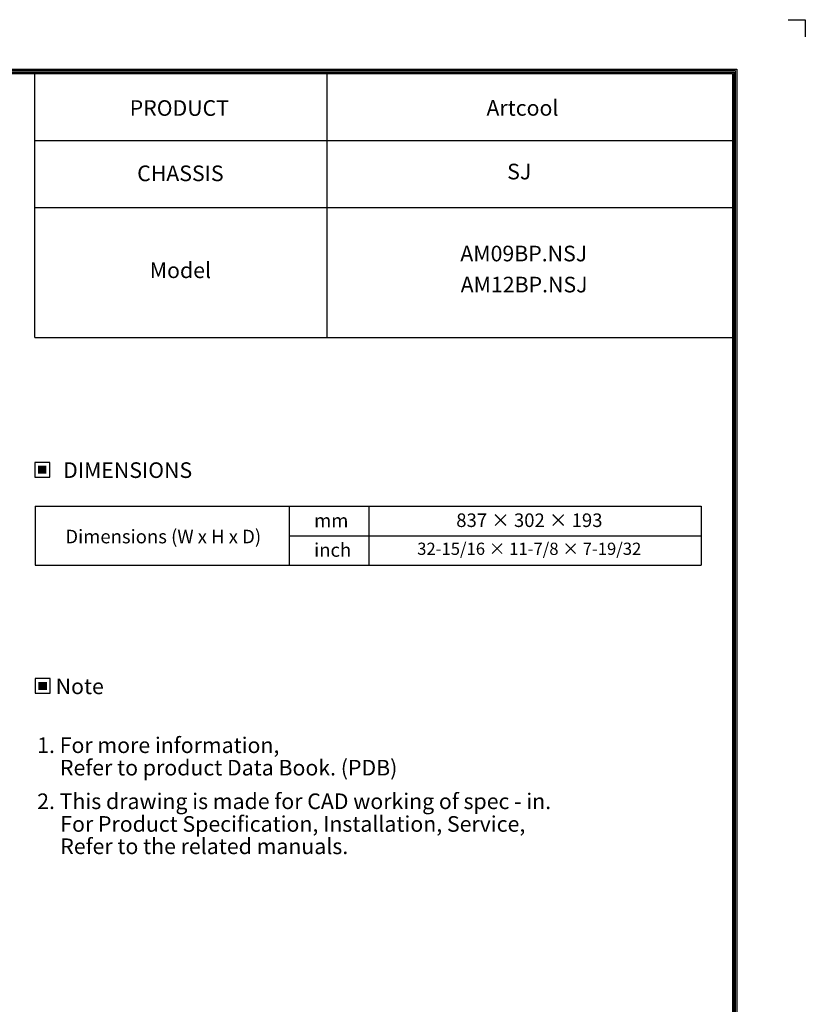
# Model space of a CAD drawing. Units: millimetres. Extents: x 0 to 4075, y 0 to 2906.
# Drawn here: x 2742 to 4075, y 1236 to 2906 of the extents above; entities that cross this region are included whole.
import ezdxf
from ezdxf.enums import TextEntityAlignment as Align

# ---------------------------------------------------------------- set-up
doc = ezdxf.new("R2010")
doc.units = ezdxf.units.MM
for name, color, linetype in [('LG-DIMENSION', 7, 'Continuous'), ('LG-SHEET', 7, 'Continuous'), ('LG-TEXT', 4, 'Continuous')]:
    doc.layers.add(name, color=color, linetype=linetype)
doc.styles.add('LG-TEXT', font='arial.ttf')

# ---------------------------------------------------------------- blocks, each defined once
blk = doc.blocks.new('LG-SHEET')
at = {"layer": 'LG-SHEET', "color": 7}
for p, q in [((10684, 7675.3), (10761.5, 7675.3)), ((10684, 7675.3), (10761.5, 7675.3)), ((10761.5, 7675.3), (10761.5, 7597.8)), ((10761.5, 7675.3), (10761.5, 7597.8)), ((10761.5, 7675.3), (10761.5, 7597.8)), ((10761.5, 7675.3), (10761.5, 7597.8)), ((10761.5, 7675.3), (10761.5, 7597.8)), ((10761.5, 7675.3), (10761.5, 7597.8)), ((10761.5, 7675.3), (10761.5, 7597.8)), ((10761.5, 7675.3), (10761.5, 7597.8))]:
    blk.add_line(p, q, dxfattribs=at)
at = {"layer": 'LG-SHEET', "color": 1}
for p, q in [((307.6, 7453.3), (10454, 7453.3)), ((313.9, 7447), (10447.5, 7447)), ((320.3, 7440.6), (10441, 7440.6)), ((326.7, 7434.2), (10434.6, 7434.2)), ((7308.3, 6250.6), (7308.3, 7434.2)), ((8618.6, 6250.6), (8618.6, 7434.2)), ((10434.6, 7434.2), (10434.6, 292.5)), ((10434.6, 7434.2), (10434.6, 292.5)), ((10441, 7440.6), (10441, 286)), ((10447.5, 7447), (10447.5, 279.6)), ((10454, 7453.3), (10454, 273.1)), ((7308.3, 7134.2), (10434.6, 7134.2)), ((7308.3, 6834.2), (10434.6, 6834.2)), ((7308.3, 6250.6), (10434.6, 6250.6))]:
    blk.add_line(p, q, dxfattribs=at)

msp = doc.modelspace()

# ---------------------------------------------------------------- hatches: boundary and pattern name
at = {"layer": 'LG-TEXT'}
for points in [[(2787.4, 2149.7), (2773, 2149.7), (2773, 2135.9), (2787.4, 2135.9)], [(2788, 1782.9), (2773.6, 1782.9), (2773.6, 1769.1), (2788, 1769.1)]]:
    msp.add_hatch(color=1, dxfattribs=at).paths.add_polyline_path(points)

# ---------------------------------------------------------------- linework, layer by layer
at = {"layer": 'LG-TEXT', "color": 3, "linetype": 'Continuous'}
for p, q in [((2768, 2080.9), (3898.6, 2080.9)), ((2768, 2080.9), (3263.3, 2080.9)), ((2768, 2080.9), (3263.3, 2080.9)), ((2768, 2080.9), (2768, 1980.9)), ((3898.6, 2080.9), (3898.6, 1980.9)), ((3199.4, 2030.9), (3898.6, 2030.9))]:
    msp.add_line(p, q, dxfattribs=at)
at = {"layer": 'LG-TEXT', "color": 3}
for p, q in [((3049.3, 2080.9), (3778.6, 2080.9)), ((3049.3, 2080.9), (3263.3, 2080.9)), ((3049.3, 2080.9), (3263.3, 2080.9)), ((3199.4, 2080.9), (3199.4, 1980.9)), ((3199.4, 2080.9), (3199.4, 1980.9)), ((3199.4, 2080.9), (3199.4, 1980.9)), ((3334.3, 2080.9), (3334.3, 1980.9)), ((3334.3, 2080.9), (3334.3, 1980.9)), ((2768, 1980.9), (3898.6, 1980.9)), ((2768, 1980.9), (3263.3, 1980.9)), ((2768, 1980.9), (3263.3, 1980.9))]:
    msp.add_line(p, q, dxfattribs=at)
at = {"layer": 'LG-TEXT'}
msp.add_line((3199.4, 2080.9), (3199.4, 1980.9), dxfattribs=at)
msp.add_line((3199.4, 2080.9), (3199.4, 1980.9), dxfattribs=at)
msp.add_line((3199.4, 2080.9), (3199.4, 1980.9), dxfattribs=at)
at = {"layer": 'LG-TEXT', "color": 1}
for points in [[(2767.5, 2130.3), (2793, 2130.3), (2793, 2155.3), (2767.5, 2155.3)], [(2768, 1763.5), (2793.5, 1763.5), (2793.5, 1788.5), (2768, 1788.5)]]:
    msp.add_lwpolyline(points, close=True, dxfattribs=at)

# ---------------------------------------------------------------- block references
at = {"layer": 'LG-DIMENSION', "xscale": 0.378672, "yscale": 0.378672, "zscale": 0.378672}
msp.add_blockref('LG-SHEET', (0, 0), dxfattribs=at)

# ---------------------------------------------------------------- texts
at = {"layer": 'LG-TEXT', "color": 2, "style": 'LG-TEXT'}
for s, height, p in [('PRODUCT', 26.51, (2928.6, 2743.3)), ('CHASSIS', 26.51, (2941.3, 2632.5)), ('Model', 26.51, (2962.6, 2468)), ('mm', 23.05, (3241.5, 2045)), ('Dimensions (W x H x D)', 23.05, (2819.4, 2017.9)), ('inch', 23.05, (3241.5, 1995.1))]:
    msp.add_text(s, height=height, dxfattribs=at).set_placement(p)
for s, height, p in [('Artcool', 26.51, (3595.1, 2743.5)), ('SJ', 26.51, (3589.6, 2635.5)), ('AM09BP.NSJ', 26.51, (3597.3, 2496.4)), ('AM12BP.NSJ', 26.51, (3597.9, 2443.7)), ('837 × 302 × 193', 23.05, (3606.8, 2045.6)), ('32-15/16 × 11-7/8 × 7-19/32', 20.745, (3606.6, 1998.3))]:
    msp.add_text(s, height=height, dxfattribs=at).set_placement(p, align=Align.CENTER)
for s, p in [('DIMENSIONS', (2925.1, 2142.1)), ('Note', (2843.8, 1775.3))]:
    msp.add_text(s, height=26.51, dxfattribs=at).set_placement(p, align=Align.MIDDLE_CENTER)
at = {"layer": 'LG-TEXT', "color": 0, "style": 'LG-TEXT'}
for s, p in [('1. For more information,', (2771.6, 1662.1)), ('Refer to product Data Book. (PDB)', (2810.3, 1624)), (' 2. This drawing is made for CAD working of spec - in.', (2763.5, 1567)), ('For Product Specification, Installation, Service,', (2810.8, 1528.5)), ('Refer to the related manuals.', (2810.8, 1490.6))]:
    msp.add_text(s, height=26.507, dxfattribs=at).set_placement(p)

doc.saveas('drawing.dxf')
